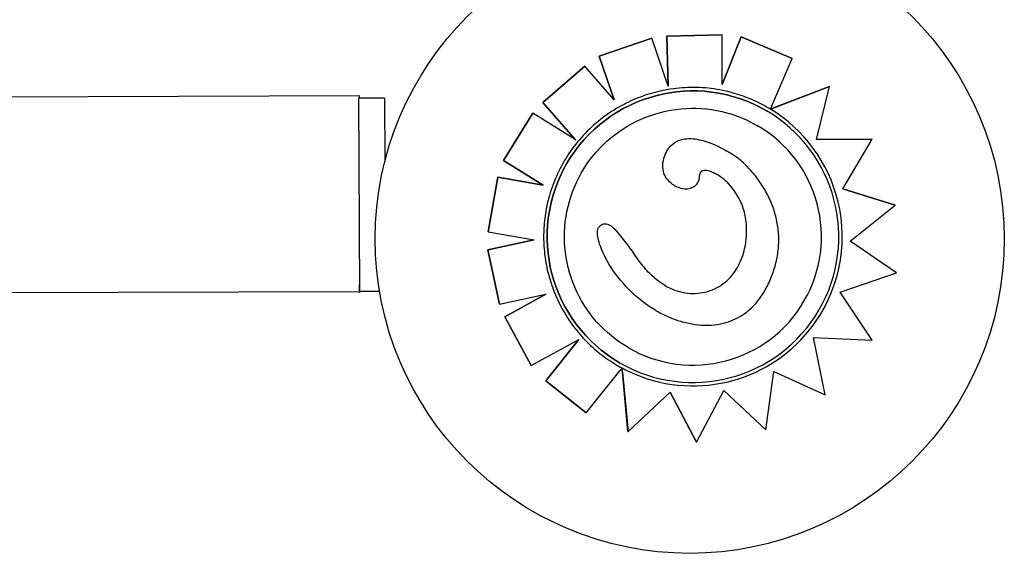
# Model space of a CAD drawing. Units: millimetres. Extents: x 2.1 to 16.5, y 2 to 12.9.
# Drawn here: x 11.3 to 11.5, y 6.1 to 6.2 of the extents above; entities that cross this region are included whole.
import ezdxf

# ---------------------------------------------------------------- set-up
doc = ezdxf.new("R2010")
doc.units = ezdxf.units.MM
doc.layers.add('SUPERIOR-VIS', color=7, linetype='Continuous')

msp = doc.modelspace()

# ---------------------------------------------------------------- linework, layer by layer
at = {"layer": 'SUPERIOR-VIS'}
for p, q in [((11.39641, 6.15372), (11.40719, 6.15398)), ((11.40719, 6.15398), (11.39641, 6.15372)), ((11.39665, 6.14402), (11.39641, 6.15372)), ((11.39641, 6.15372), (11.39665, 6.14402)), ((11.39641, 6.15372), (11.39641, 6.15372)), ((11.40718, 6.1443), (11.40719, 6.15398)), ((11.40719, 6.15398), (11.40719, 6.15398)), ((11.38328, 6.14983), (11.39349, 6.1533)), ((11.39349, 6.1533), (11.38328, 6.14983)), ((11.39349, 6.1533), (11.39349, 6.1533)), ((11.39665, 6.14402), (11.39349, 6.1533)), ((11.40718, 6.14431), (11.41086, 6.1536)), ((11.41086, 6.1536), (11.40718, 6.1443)), ((11.41086, 6.1536), (11.42078, 6.14936)), ((11.41086, 6.1536), (11.41086, 6.1536)), ((11.42078, 6.14936), (11.41086, 6.1536)), ((11.38616, 6.14136), (11.38328, 6.14983)), ((11.38328, 6.14983), (11.38616, 6.14136)), ((11.38328, 6.14983), (11.38328, 6.14983)), ((11.41684, 6.14014), (11.42078, 6.14936)), ((11.42078, 6.14936), (11.42078, 6.14936)), ((11.37233, 6.1408), (11.38046, 6.14789)), ((11.38046, 6.14789), (11.37234, 6.1408)), ((11.38046, 6.14789), (11.38046, 6.14789)), ((11.38616, 6.14136), (11.38046, 6.14789)), ((11.41658, 6.13952), (11.42805, 6.14394)), ((11.42805, 6.14394), (11.41735, 6.13982)), ((11.42553, 6.1336), (11.42805, 6.14394)), ((11.42805, 6.14394), (11.42805, 6.14394)), ((10.72707, 6.14034), (11.3367, 6.14215)), ((11.34156, 6.14165), (11.33656, 6.14163)), ((11.33671, 6.10413), (11.33656, 6.14163)), ((11.3367, 6.14163), (11.3367, 6.14215)), ((11.34156, 6.14165), (11.34161, 6.12937)), ((11.37869, 6.13353), (11.37233, 6.1408)), ((11.37233, 6.1408), (11.37234, 6.1408)), ((11.37234, 6.1408), (11.37861, 6.13362)), ((11.36465, 6.12957), (11.37035, 6.13872)), ((11.37035, 6.13872), (11.36465, 6.12957)), ((11.37035, 6.13872), (11.37035, 6.13872)), ((11.37859, 6.13359), (11.37035, 6.13872)), ((11.41577, 6.13922), (11.41577, 6.13922)), ((11.41657, 6.13952), (11.41658, 6.13952)), ((11.42553, 6.1336), (11.43635, 6.13371)), ((11.43635, 6.1337), (11.42553, 6.1336)), ((11.43062, 6.12401), (11.43635, 6.1337)), ((11.43635, 6.13371), (11.43635, 6.1337)), ((11.40808, 6.13138), (11.40808, 6.13138)), ((11.37241, 6.12473), (11.36465, 6.12957)), ((11.36465, 6.12957), (11.36465, 6.12957)), ((11.36465, 6.12957), (11.37241, 6.12473)), ((11.36169, 6.11567), (11.36357, 6.12629)), ((11.36357, 6.12629), (11.36169, 6.11567)), ((11.36357, 6.12629), (11.37241, 6.12473)), ((11.36357, 6.12629), (11.36357, 6.12629)), ((11.37241, 6.12473), (11.36357, 6.12629)), ((11.37241, 6.12473), (11.37241, 6.12473)), ((11.39787, 6.1247), (11.39787, 6.1247)), ((11.43062, 6.12401), (11.44083, 6.12082)), ((11.44083, 6.12082), (11.43062, 6.12401)), ((11.43205, 6.11387), (11.44083, 6.12082)), ((11.44083, 6.12082), (11.44083, 6.12082)), ((11.36169, 6.11567), (11.37066, 6.11409)), ((11.36169, 6.11567), (11.36169, 6.11567)), ((11.3853, 6.11697), (11.3853, 6.11696)), ((11.36161, 6.11214), (11.37066, 6.11409)), ((11.37066, 6.11409), (11.36162, 6.11214)), ((11.44107, 6.10768), (11.43205, 6.11387)), ((11.36388, 6.1016), (11.36161, 6.11214)), ((11.36161, 6.11214), (11.36162, 6.11214)), ((11.36162, 6.11214), (11.36388, 6.1016)), ((11.43009, 6.10391), (11.44107, 6.10768)), ((10.72821, 6.10225), (11.33667, 6.10405)), ((11.3366, 6.10405), (11.3366, 6.10388)), ((11.33662, 6.10388), (11.33662, 6.10405)), ((11.33667, 6.10543), (11.33668, 6.10388)), ((11.33669, 6.10388), (11.33668, 6.10543)), ((11.33669, 6.10405), (11.33681, 6.10405)), ((11.33671, 6.10413), (11.34057, 6.10415)), ((11.33681, 6.10413), (11.34057, 6.10414)), ((11.43635, 6.09459), (11.43009, 6.10391)), ((11.33662, 6.10388), (11.3366, 6.10388)), ((11.33669, 6.10388), (11.33668, 6.10388)), ((11.36388, 6.1016), (11.37292, 6.10355)), ((11.3649, 6.09916), (11.37292, 6.10355)), ((11.37292, 6.10355), (11.3649, 6.09916)), ((11.36388, 6.1016), (11.36388, 6.1016)), ((11.39423, 6.1004), (11.39423, 6.10039)), ((11.37007, 6.0897), (11.3649, 6.09916)), ((11.3649, 6.09916), (11.37007, 6.0897)), ((11.3649, 6.09916), (11.3649, 6.09916)), ((11.37007, 6.0897), (11.3793, 6.09475)), ((11.37288, 6.08668), (11.3793, 6.09475)), ((11.3793, 6.09475), (11.37288, 6.08668)), ((11.42717, 6.08396), (11.42494, 6.09511)), ((11.42494, 6.09511), (11.43635, 6.09459)), ((11.37007, 6.0897), (11.37007, 6.0897)), ((11.38072, 6.08044), (11.38729, 6.08866)), ((11.38722, 6.09022), (11.38722, 6.09022)), ((11.38771, 6.08919), (11.38771, 6.08919)), ((11.38771, 6.08919), (11.38771, 6.08919)), ((11.38887, 6.07683), (11.38771, 6.08918)), ((11.38072, 6.08044), (11.37288, 6.08668)), ((11.37288, 6.08668), (11.38072, 6.08044)), ((11.37288, 6.08668), (11.37288, 6.08668)), ((11.38778, 6.0884), (11.38888, 6.07683)), ((11.41565, 6.07719), (11.41725, 6.08853)), ((11.41725, 6.08853), (11.42717, 6.08396)), ((11.40219, 6.07473), (11.40749, 6.08484)), ((11.41565, 6.07719), (11.40748, 6.08484)), ((11.40749, 6.08484), (11.41565, 6.07719)), ((11.38888, 6.07683), (11.39706, 6.08448)), ((11.40219, 6.07473), (11.39706, 6.08448)), ((11.39706, 6.08448), (11.40219, 6.07473)), ((11.38072, 6.08044), (11.38072, 6.08044)), ((11.41565, 6.07719), (11.41565, 6.07719)), ((11.38887, 6.07683), (11.38888, 6.07683)), ((11.40219, 6.07473), (11.40219, 6.07473))]:
    msp.add_line(p, q, dxfattribs=at)
msp.add_circle((11.40087, 6.11429), 0.06115, dxfattribs=at)
for centre, major_axis, ratio, start_param, end_param in [((11.4015, 6.11472), (-0.01427, -0.0245), 1, -1.570796, 4.712389), ((11.33675, 6.1231), (-0.00006, 0.01905), 0.003381, -0.234138, -0.000887), ((11.40144, 6.11454), (-0.02524, 0.01471), 1, -1.587915, -1.570826), ((11.40147, 6.11471), (0.0251, -0.01463), 1, 0.770127, 1.551462), ((11.4015, 6.11472), (-0.02158, 0.01257), 1, -3.141593, -1.570803), ((11.40152, 6.11472), (0.02506, -0.0146), 1, -0.145348, 0.770244), ((11.33675, 6.1231), (0.00006, -0.01905), 0.003381, 0.000887, 0.091599), ((11.4015, 6.11472), (-0.02158, 0.01257), 1, 1.570803, 3.141593), ((11.4015, 6.11472), (0.02507, -0.01461), 1, -1.48373, -0.144871), ((11.40123, 6.11449), (-0.02479, 0.01444), 1, 1.570826, 1.607782), ((11.40074, 6.11323), (0.02363, -0.01377), 1, -1.539902, -1.481907)]:
    msp.add_ellipse(centre, major_axis=major_axis, ratio=ratio, start_param=start_param, end_param=end_param, dxfattribs=at)
at = {"layer": 'SUPERIOR-VIS', "extrusion": (0, 0, -1)}
msp.add_ellipse((11.4015, 6.11472), major_axis=(-0.0245, 0.01427), ratio=1, start_param=-1.570796, end_param=1.570796, dxfattribs=at)
at = {"layer": 'SUPERIOR-VIS'}
for points, knots in [([(11.39657, 6.14332), (11.39592, 6.14321), (11.39526, 6.14307), (11.39397, 6.14275), (11.39333, 6.14257), (11.39206, 6.14217), (11.39144, 6.14194), (11.3902, 6.14146), (11.38959, 6.14119), (11.38839, 6.14062), (11.3878, 6.14031), (11.38722, 6.13999)], [0.1730003, 0.1730003, 0.1730003, 0.1730003, 0.2407976, 0.2407976, 0.3085949, 0.3085949, 0.3763922, 0.3763922, 0.4441896, 0.4441896, 0.5119869, 0.5119869, 0.5119869, 0.5119869]), ([(11.40787, 6.14303), (11.40713, 6.1432), (11.40638, 6.14334), (11.40488, 6.14356), (11.40413, 6.14363), (11.40261, 6.14373), (11.40185, 6.14375), (11.40034, 6.14373), (11.39958, 6.14369), (11.39807, 6.14355), (11.39732, 6.14345), (11.39657, 6.14332)], [6.0613828, 6.0613828, 6.0613828, 6.0613828, 6.1399319, 6.1399319, 6.218481, 6.218481, 6.29703, 6.29703, 6.3755791, 6.3755791, 6.4541281, 6.4541281, 6.4541281, 6.4541281]), ([(11.41615, 6.13978), (11.41563, 6.14008), (11.41511, 6.14036), (11.41404, 6.1409), (11.4135, 6.14115), (11.41241, 6.14162), (11.41186, 6.14184), (11.41073, 6.14224), (11.41017, 6.14242), (11.40903, 6.14275), (11.40845, 6.1429), (11.40787, 6.14303)], [5.7556043, 5.7556043, 5.7556043, 5.7556043, 5.8167401, 5.8167401, 5.8778759, 5.8778759, 5.9390118, 5.9390118, 6.0001476, 6.0001476, 6.0612834, 6.0612834, 6.0612834, 6.0612834]), ([(11.38722, 6.13999), (11.38591, 6.13925), (11.38466, 6.1384), (11.3823, 6.13654), (11.3812, 6.13551), (11.37916, 6.13331), (11.37822, 6.13212), (11.37655, 6.12963), (11.37581, 6.12831), (11.37455, 6.12559), (11.37402, 6.12418), (11.3736, 6.12273)], [0.5145909, 0.5145909, 0.5145909, 0.5145909, 0.6698806, 0.6698806, 0.8251702, 0.8251702, 0.9804599, 0.9804599, 1.1357496, 1.1357496, 1.2910392, 1.2910392, 1.2910392, 1.2910392]), ([(11.38892, 6.09314), (11.38662, 6.09448), (11.38453, 6.09619), (11.38101, 6.10019), (11.37957, 6.10247), (11.37748, 6.10737), (11.37683, 6.10999), (11.37638, 6.1153), (11.37659, 6.11799), (11.37784, 6.12317), (11.37888, 6.12566), (11.3817, 6.13018), (11.38347, 6.13222), (11.38757, 6.13562), (11.38989, 6.137), (11.39485, 6.13894), (11.39749, 6.13952), (11.40281, 6.13981), (11.40549, 6.13952), (11.41016, 6.13825), (11.41219, 6.1374), (11.41407, 6.1363)], [3.669174, 3.669174, 3.669174, 3.669174, 3.989174, 3.989174, 4.309174, 4.309174, 4.629174, 4.629174, 4.949174, 4.949174, 5.269174, 5.269174, 5.589174, 5.589174, 5.909174, 5.909174, 6.229174, 6.229174, 6.549174, 6.549174, 6.810766, 6.810766, 6.810766, 6.810766]), ([(11.41684, 6.14014), (11.41682, 6.1401), (11.4168, 6.14006), (11.41677, 6.13997), (11.41675, 6.13994), (11.41672, 6.13987), (11.41671, 6.13983), (11.41668, 6.13976), (11.41666, 6.13973), (11.41664, 6.13967), (11.41663, 6.13965), (11.41661, 6.1396), (11.4166, 6.13958), (11.41659, 6.13956), (11.41658, 6.13954), (11.41658, 6.13953), (11.41658, 6.13952), (11.41658, 6.13952)], [1.48793, 1.48793, 1.48793, 1.48793, 1.675412, 1.675412, 1.862893, 1.862893, 2.049491, 2.049491, 2.23609, 2.23609, 2.421571, 2.421571, 2.607053, 2.607053, 2.791592, 2.791592, 2.976131, 2.976131, 2.976131, 2.976131]), ([(11.41658, 6.13952), (11.41658, 6.13952), (11.41658, 6.13952), (11.4166, 6.13953), (11.41661, 6.13954), (11.41664, 6.13955), (11.41666, 6.13956), (11.41672, 6.13958), (11.41675, 6.13959), (11.41681, 6.13961), (11.41685, 6.13963), (11.41694, 6.13966), (11.41699, 6.13968), (11.41708, 6.13972), (11.41713, 6.13974), (11.41724, 6.13978), (11.4173, 6.1398), (11.41735, 6.13982)], [3.336094, 3.336094, 3.336094, 3.336094, 3.507869, 3.507869, 3.679643, 3.679643, 3.873807, 3.873807, 4.06797, 4.06797, 4.291047, 4.291047, 4.514124, 4.514124, 4.761736, 4.761736, 5.009348, 5.009348, 5.009348, 5.009348]), ([(11.39576, 6.12955), (11.39588, 6.13006), (11.39605, 6.13057), (11.39648, 6.13146), (11.39672, 6.13185), (11.3974, 6.13265), (11.39786, 6.13301), (11.399, 6.13357), (11.39966, 6.13373), (11.40138, 6.13386), (11.40247, 6.13368), (11.40493, 6.133), (11.40649, 6.13231), (11.40808, 6.13138)], [-20.534779, -20.534779, -20.534779, -20.534779, -18.493024, -18.493024, -16.712523, -16.712523, -14.418091, -14.418091, -11.795985, -11.795985, -7.715929, -7.715929, -1.917342, -1.917342, -1.917342, -1.917342]), ([(11.40967, 6.13039), (11.40957, 6.13045), (11.40946, 6.13052), (11.40925, 6.13066), (11.40915, 6.13073), (11.40894, 6.13086), (11.40883, 6.13093), (11.40862, 6.13106), (11.40851, 6.13112), (11.4083, 6.13125), (11.40819, 6.13132), (11.40808, 6.13138)], [0, 0, 0, 0, 0.55315, 0.55315, 1.106301, 1.106301, 1.659451, 1.659451, 2.212602, 2.212602, 2.765752, 2.765752, 2.765752, 2.765752]), ([(11.39787, 6.1247), (11.39765, 6.12482), (11.39745, 6.12497), (11.39683, 6.12546), (11.39647, 6.12587), (11.39593, 6.12678), (11.39576, 6.12726), (11.39558, 6.12836), (11.39562, 6.12896), (11.39576, 6.12955)], [-5.738575, -5.738575, -5.738575, -5.738575, -4.990936, -4.990936, -3.363209, -3.363209, -1.815867, -1.815867, 0, 0, 0, 0]), ([(11.41607, 6.10538), (11.41647, 6.10621), (11.41683, 6.10707), (11.41744, 6.10885), (11.41768, 6.10976), (11.41803, 6.11161), (11.41814, 6.11254), (11.41821, 6.11441), (11.41817, 6.11536), (11.41794, 6.11723), (11.41776, 6.11815), (11.41726, 6.11995), (11.41694, 6.12083), (11.41619, 6.12255), (11.41576, 6.12338), (11.4148, 6.12498), (11.41427, 6.12574), (11.41313, 6.12721), (11.4125, 6.12791), (11.41151, 6.1289), (11.41116, 6.12922), (11.41044, 6.12983), (11.41007, 6.13012), (11.40967, 6.13039)], [0, 0, 0, 0, 4.096072, 4.096072, 8.192144, 8.192144, 12.288216, 12.288216, 16.384288, 16.384288, 20.48036, 20.48036, 24.576432, 24.576432, 28.672504, 28.672504, 32.768576, 32.768576, 36.864648, 36.864648, 38.912685, 38.912685, 40.960721, 40.960721, 40.960721, 40.960721]), ([(11.4028, 6.12653), (11.40281, 6.12666), (11.40283, 6.12679), (11.4029, 6.12707), (11.40296, 6.1272), (11.4031, 6.12738), (11.40316, 6.12745), (11.40331, 6.12755), (11.4034, 6.12759), (11.40359, 6.12765), (11.40371, 6.12766), (11.40401, 6.12767), (11.40421, 6.12764), (11.4047, 6.12752), (11.40501, 6.12741), (11.40557, 6.12715), (11.40582, 6.12702), (11.40607, 6.12688)], [0, 0, 0, 0, 0.780199, 0.780199, 1.834841, 1.834841, 2.580166, 2.580166, 3.295017, 3.295017, 4.109853, 4.109853, 5.226487, 5.226487, 6.879104, 6.879104, 8.263084, 8.263084, 8.263084, 8.263084]), ([(11.39787, 6.1247), (11.39821, 6.1245), (11.39857, 6.12434), (11.39933, 6.12412), (11.39973, 6.12405), (11.40035, 6.12404), (11.40055, 6.12406), (11.40108, 6.12415), (11.40142, 6.12426), (11.40193, 6.12459), (11.40212, 6.12476), (11.40241, 6.12514), (11.40253, 6.12535), (11.40271, 6.12581), (11.40276, 6.12607), (11.40279, 6.12639), (11.4028, 6.12646), (11.4028, 6.12653)], [7.316391, 7.316391, 7.316391, 7.316391, 8.861589, 8.861589, 10.406786, 10.406786, 11.150304, 11.150304, 12.325559, 12.325559, 13.109414, 13.109414, 13.853884, 13.853884, 14.789985, 14.789985, 15.042378, 15.042378, 15.042378, 15.042378]), ([(11.41194, 6.1155), (11.41195, 6.1166), (11.41186, 6.11771), (11.41146, 6.11975), (11.41117, 6.12067), (11.41007, 6.12312), (11.40907, 6.12444), (11.40781, 6.12561)], [-11.401212, -11.401212, -11.401212, -11.401212, -8.067407, -8.067407, -5.156175, -5.156175, 0, 0, 0, 0]), ([(11.3736, 6.12273), (11.37327, 6.12156), (11.373, 6.12037), (11.37263, 6.11797), (11.37252, 6.11676), (11.37245, 6.11432), (11.37249, 6.11311), (11.37273, 6.11069), (11.37292, 6.10948), (11.37346, 6.10711), (11.37381, 6.10594), (11.37423, 6.1048)], [1.2906421, 1.2906421, 1.2906421, 1.2906421, 1.4165704, 1.4165704, 1.5424987, 1.5424987, 1.6684271, 1.6684271, 1.7943554, 1.7943554, 1.9202837, 1.9202837, 1.9202837, 1.9202837]), ([(11.39162, 6.10217), (11.38986, 6.10354), (11.38827, 6.10514), (11.38564, 6.10852), (11.38468, 6.11014), (11.38348, 6.11278), (11.38314, 6.11386), (11.38296, 6.11505), (11.38292, 6.11549), (11.38299, 6.11606), (11.38303, 6.11624), (11.38315, 6.11649), (11.3832, 6.11658), (11.38328, 6.11666)], [-13.756609, -13.756609, -13.756609, -13.756609, -9.404935, -9.404935, -5.37784, -5.37784, -2.048768, -2.048768, -0.832075, -0.832075, -0.316795, -0.316795, 0, 0, 0, 0]), ([(11.38328, 6.11666), (11.38348, 6.11687), (11.38369, 6.11703), (11.38406, 6.1172), (11.3842, 6.11723), (11.38454, 6.11725), (11.38472, 6.11722), (11.38503, 6.11711), (11.38516, 6.11705), (11.3853, 6.11697)], [-23.384123, -23.384123, -23.384123, -23.384123, -20.228308, -20.228308, -18.222356, -18.222356, -15.803842, -15.803842, -14.041135, -14.041135, -14.041135, -14.041135]), ([(11.39065, 6.11055), (11.39034, 6.111), (11.39003, 6.11145), (11.38941, 6.11234), (11.38909, 6.11278), (11.38844, 6.11366), (11.38811, 6.1141), (11.38742, 6.11496), (11.38707, 6.11538), (11.38648, 6.116), (11.38628, 6.11621), (11.38583, 6.1166), (11.3856, 6.11679), (11.3853, 6.11696)], [0, 0, 0, 0, 2.453057, 2.453057, 4.906113, 4.906113, 7.35917, 7.35917, 9.812227, 9.812227, 11.038755, 11.038755, 12.265283, 12.265283, 12.265283, 12.265283]), ([(11.40618, 6.10482), (11.40675, 6.10512), (11.40728, 6.10547), (11.40826, 6.10629), (11.4087, 6.10673), (11.40987, 6.10817), (11.41048, 6.10926), (11.41162, 6.11213), (11.41193, 6.11394), (11.41194, 6.1155)], [-10.923632, -10.923632, -10.923632, -10.923632, -9.311281, -9.311281, -7.743163, -7.743163, -4.667784, -4.667784, 0, 0, 0, 0]), ([(11.39609, 6.10522), (11.39565, 6.10547), (11.39522, 6.10576), (11.39441, 6.10636), (11.39402, 6.10669), (11.39327, 6.10738), (11.3929, 6.10774), (11.39221, 6.1085), (11.39188, 6.10889), (11.39124, 6.10971), (11.39094, 6.11013), (11.39065, 6.11055)], [16.914349, 16.914349, 16.914349, 16.914349, 19.32334, 19.32334, 21.73233, 21.73233, 24.14132, 24.14132, 26.55031, 26.55031, 28.959301, 28.959301, 28.959301, 28.959301]), ([(11.37423, 6.1048), (11.37468, 6.10354), (11.37522, 6.10232), (11.37646, 6.09995), (11.37716, 6.09881), (11.37873, 6.09664), (11.37958, 6.09561), (11.38143, 6.09368), (11.38242, 6.09278), (11.38452, 6.09113), (11.38563, 6.09038), (11.38678, 6.0897)], [1.9153547, 1.9153547, 1.9153547, 1.9153547, 2.0550861, 2.0550861, 2.1948175, 2.1948175, 2.3345489, 2.3345489, 2.4742803, 2.4742803, 2.6140117, 2.6140117, 2.6140117, 2.6140117]), ([(11.39423, 6.10039), (11.39495, 6.09997), (11.3957, 6.09959), (11.39724, 6.0989), (11.39802, 6.09861), (11.39963, 6.0981), (11.40046, 6.0979), (11.40213, 6.09761), (11.40298, 6.09752), (11.40465, 6.09749), (11.40549, 6.09754), (11.40702, 6.09778), (11.40771, 6.09795), (11.409, 6.09838), (11.4096, 6.09864), (11.41074, 6.09924), (11.41127, 6.09958), (11.41229, 6.10034), (11.41277, 6.10077), (11.41371, 6.10174), (11.41417, 6.10228), (11.41515, 6.10366), (11.41565, 6.10451), (11.41607, 6.10538)], [4.628931, 4.628931, 4.628931, 4.628931, 8.3246, 8.3246, 12.02027, 12.02027, 15.71594, 15.71594, 19.41161, 19.41161, 23.00564, 23.00564, 26.059029, 26.059029, 28.851553, 28.851553, 31.531563, 31.531563, 34.300695, 34.300695, 37.343314, 37.343314, 41.585629, 41.585629, 41.585629, 41.585629]), ([(11.39609, 6.10522), (11.39682, 6.10479), (11.3976, 6.10444), (11.39972, 6.10376), (11.40107, 6.1036), (11.40374, 6.10383), (11.40502, 6.10421), (11.40618, 6.10482)], [-10.558921, -10.558921, -10.558921, -10.558921, -8.005735, -8.005735, -3.936916, -3.936916, 0, 0, 0, 0]), ([(11.38771, 6.08919), (11.38771, 6.08919), (11.38771, 6.08918), (11.3877, 6.08917), (11.38769, 6.08916), (11.38767, 6.08913), (11.38766, 6.08912), (11.38762, 6.08908), (11.38761, 6.08906), (11.38757, 6.08901), (11.38755, 6.08898), (11.3875, 6.08892), (11.38748, 6.08889), (11.38743, 6.08883), (11.3874, 6.0888), (11.38735, 6.08873), (11.38732, 6.08869), (11.38729, 6.08866)], [2.98611, 2.98611, 2.98611, 2.98611, 3.170245, 3.170245, 3.354379, 3.354379, 3.540114, 3.540114, 3.725849, 3.725849, 3.913484, 3.913484, 4.10112, 4.10112, 4.290262, 4.290262, 4.479403, 4.479403, 4.479403, 4.479403]), ([(11.38778, 6.0884), (11.38778, 6.08845), (11.38777, 6.08851), (11.38776, 6.08862), (11.38776, 6.08867), (11.38775, 6.08876), (11.38775, 6.08881), (11.38774, 6.0889), (11.38773, 6.08894), (11.38773, 6.08901), (11.38772, 6.08904), (11.38772, 6.08909), (11.38772, 6.08912), (11.38771, 6.08915), (11.38771, 6.08916), (11.38771, 6.08918), (11.38771, 6.08918), (11.38771, 6.08919)], [1.621939, 1.621939, 1.621939, 1.621939, 1.85534, 1.85534, 2.088742, 2.088742, 2.30337, 2.30337, 2.517998, 2.517998, 2.71018, 2.71018, 2.902361, 2.902361, 3.076843, 3.076843, 3.224042, 3.224042, 3.224042, 3.224042])]:
    msp.add_open_spline(points, degree=3, knots=knots, dxfattribs=at)
for points in [[(11.37859, 6.13359), (11.37862, 6.13357), (11.37865, 6.13355), (11.37869, 6.13352)], [(11.37869, 6.13352), (11.37866, 6.13356), (11.37863, 6.13359), (11.37861, 6.13362)], [(11.40781, 6.12561), (11.40743, 6.12597), (11.40678, 6.12646), (11.40607, 6.12688)], [(11.39423, 6.1004), (11.3933, 6.10093), (11.39243, 6.10153), (11.39162, 6.10217)]]:
    msp.add_open_spline(points, degree=3, dxfattribs=at)

doc.saveas('drawing.dxf')
